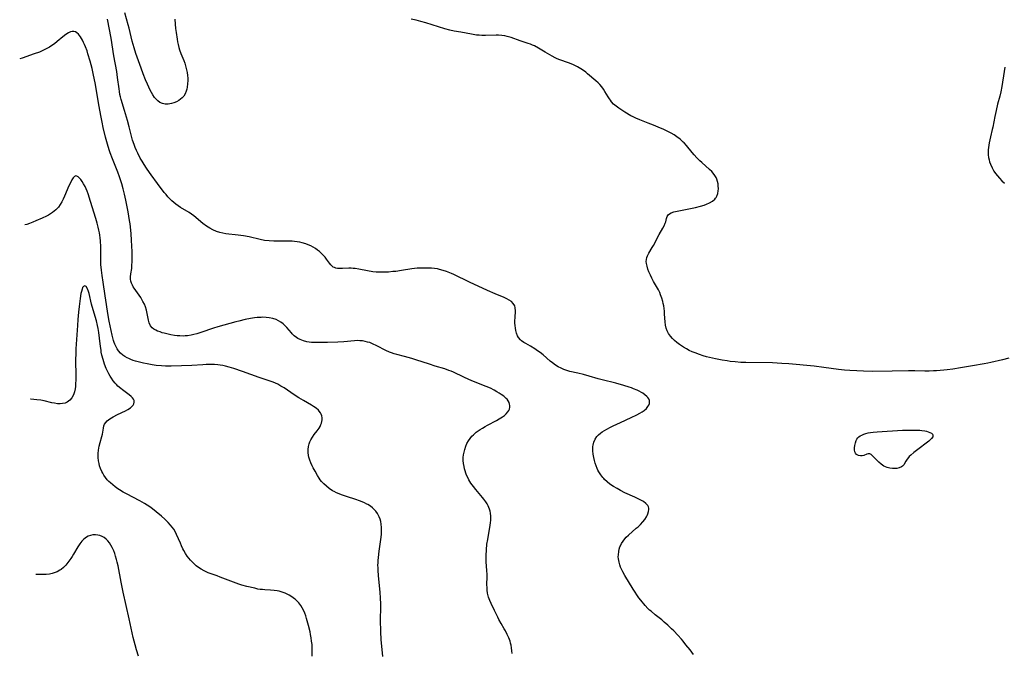
# Model space of a CAD drawing. Units: inches. Extents: x 2133802 to 2139250, y 224307 to 229766.
# Drawn here: x 2133883 to 2134136, y 226887 to 227049 of the extents above; entities that cross this region are included whole.
import ezdxf

# ---------------------------------------------------------------- set-up
doc = ezdxf.new("R2010")
doc.units = ezdxf.units.IN
doc.header["$MEASUREMENT"] = 0
doc.layers.add('c_17_T13S_R21E', color=58, linetype='Continuous')

msp = doc.modelspace()

# ---------------------------------------------------------------- linework, layer by layer
at = {"layer": 'c_17_T13S_R21E'}
for points in [[(2133923.09, 227049.6, 880), (2133923.16, 227048.26, 880), (2133923.27, 227047.15, 880), (2133923.4, 227046.18, 880), (2133923.66, 227044.45, 880), (2133923.78, 227043.78, 880), (2133923.92, 227043.11, 880), (2133924.13, 227042.32, 880), (2133924.31, 227041.72, 880), (2133924.66, 227040.79, 880), (2133925.39, 227038.95, 880), (2133925.63, 227038.27, 880), (2133925.85, 227037.58, 880), (2133926.11, 227036.54, 880), (2133926.24, 227035.92, 880), (2133926.34, 227035.13, 880), (2133926.38, 227034.48, 880), (2133926.39, 227033.84, 880), (2133926.35, 227033.02, 880), (2133926.24, 227032.16, 880), (2133926.14, 227031.63, 880), (2133925.99, 227031.12, 880), (2133925.69, 227030.4, 880), (2133925.36, 227029.86, 880), (2133924.95, 227029.39, 880), (2133924.55, 227029.02, 880), (2133924.09, 227028.71, 880), (2133923.49, 227028.38, 880), (2133922.86, 227028.13, 880), (2133922.21, 227027.94, 880), (2133921.41, 227027.82, 880), (2133920.58, 227027.82, 880), (2133919.91, 227027.94, 880), (2133919.24, 227028.21, 880), (2133918.71, 227028.59, 880), (2133918.28, 227029.02, 880), (2133917.89, 227029.52, 880), (2133917.47, 227030.16, 880), (2133917.12, 227030.77, 880), (2133916.79, 227031.41, 880), (2133916.08, 227032.9, 880), (2133915.57, 227034.03, 880), (2133914.96, 227035.55, 880), (2133914.45, 227036.98, 880), (2133913.13, 227040.78, 880), (2133912.65, 227042.22, 880), (2133912.41, 227043.06, 880), (2133912.19, 227043.9, 880), (2133911.37, 227047.25, 880), (2133911.16, 227048.08, 880), (2133910.29, 227051.19, 880)], [(2134055.96, 226886.71, 878), (2134055.11, 226887.83, 878), (2134054.06, 226889.18, 878), (2134053.33, 226890.09, 878), (2134052.88, 226890.63, 878), (2134052, 226891.62, 878), (2134050.95, 226892.7, 878), (2134050.36, 226893.28, 878), (2134049.42, 226894.16, 878), (2134048.49, 226894.99, 878), (2134047.83, 226895.55, 878), (2134046.14, 226896.88, 878), (2134045.1, 226897.74, 878), (2134044.73, 226898.07, 878), (2134044.28, 226898.5, 878), (2134043.63, 226899.22, 878), (2134042.52, 226900.58, 878), (2134042.01, 226901.24, 878), (2134041.48, 226901.95, 878), (2134041, 226902.66, 878), (2134040.54, 226903.38, 878), (2134038.38, 226906.91, 878), (2134037.87, 226907.83, 878), (2134037.58, 226908.42, 878), (2134037.32, 226909.02, 878), (2134037.08, 226909.68, 878), (2134036.9, 226910.34, 878), (2134036.76, 226911.17, 878), (2134036.72, 226911.72, 878), (2134036.73, 226912.26, 878), (2134036.82, 226913.07, 878), (2134036.95, 226913.66, 878), (2134037.14, 226914.25, 878), (2134037.26, 226914.55, 878), (2134037.56, 226915.16, 878), (2134037.92, 226915.73, 878), (2134038.38, 226916.32, 878), (2134038.76, 226916.74, 878), (2134039.32, 226917.28, 878), (2134041.32, 226919.02, 878), (2134041.78, 226919.44, 878), (2134042.39, 226920.04, 878), (2134042.96, 226920.66, 878), (2134043.49, 226921.31, 878), (2134043.94, 226921.98, 878), (2134044.14, 226922.35, 878), (2134044.32, 226922.75, 878), (2134044.48, 226923.31, 878), (2134044.55, 226923.85, 878), (2134044.52, 226924.22, 878), (2134044.42, 226924.57, 878), (2134044.26, 226924.88, 878), (2134044.03, 226925.17, 878), (2134043.79, 226925.41, 878), (2134043.17, 226925.87, 878), (2134042.5, 226926.27, 878), (2134041.98, 226926.53, 878), (2134040.98, 226927, 878), (2134038.4, 226928.16, 878), (2134037.25, 226928.74, 878), (2134036.43, 226929.19, 878), (2134035.49, 226929.76, 878), (2134034.58, 226930.38, 878), (2134033.85, 226930.95, 878), (2134033.17, 226931.57, 878), (2134032.97, 226931.78, 878), (2134032.74, 226932.04, 878), (2134032.2, 226932.74, 878), (2134031.73, 226933.49, 878), (2134031.5, 226933.92, 878), (2134031.3, 226934.37, 878), (2134031.04, 226935.04, 878), (2134030.81, 226935.72, 878), (2134030.62, 226936.45, 878), (2134030.46, 226937.15, 878), (2134030.3, 226938.05, 878), (2134030.21, 226938.9, 878), (2134030.2, 226939.72, 878), (2134030.23, 226940.04, 878), (2134030.27, 226940.34, 878), (2134030.47, 226941.15, 878), (2134030.8, 226941.91, 878), (2134031.22, 226942.53, 878), (2134031.65, 226943, 878), (2134032.15, 226943.43, 878), (2134032.58, 226943.74, 878), (2134033.15, 226944.1, 878), (2134033.74, 226944.44, 878), (2134034.68, 226944.94, 878), (2134035.38, 226945.29, 878), (2134037.28, 226946.18, 878), (2134040.03, 226947.42, 878), (2134041.49, 226948.12, 878), (2134042.25, 226948.52, 878), (2134042.83, 226948.87, 878), (2134043.37, 226949.24, 878), (2134043.91, 226949.73, 878), (2134044.31, 226950.22, 878), (2134044.54, 226950.63, 878), (2134044.69, 226951.05, 878), (2134044.75, 226951.44, 878), (2134044.72, 226951.81, 878), (2134044.56, 226952.19, 878), (2134044.3, 226952.56, 878), (2134044.02, 226952.85, 878), (2134043.53, 226953.26, 878), (2134042.97, 226953.64, 878), (2134042.62, 226953.86, 878), (2134042.08, 226954.15, 878), (2134041.51, 226954.43, 878), (2134040.63, 226954.8, 878), (2134040.08, 226955.01, 878), (2134039.49, 226955.21, 878), (2134038.17, 226955.63, 878), (2134036.05, 226956.24, 878), (2134032.54, 226957.12, 878), (2134031.58, 226957.37, 878), (2134029.22, 226958.04, 878), (2134027.81, 226958.43, 878), (2134026.37, 226958.77, 878), (2134024.26, 226959.25, 878), (2134023.53, 226959.46, 878), (2134022.79, 226959.73, 878), (2134022.06, 226960.05, 878), (2134021.33, 226960.43, 878), (2134020.62, 226960.87, 878), (2134019.85, 226961.42, 878), (2134019.24, 226961.92, 878), (2134017.45, 226963.48, 878), (2134016.68, 226964.1, 878), (2134016.03, 226964.57, 878), (2134015.37, 226965.01, 878), (2134014.25, 226965.69, 878), (2134013.03, 226966.38, 878), (2134012.52, 226966.69, 878), (2134011.94, 226967.11, 878), (2134011.64, 226967.38, 878), (2134011.16, 226967.94, 878), (2134010.89, 226968.41, 878), (2134010.64, 226969.04, 878), (2134010.45, 226969.74, 878), (2134010.34, 226970.33, 878), (2134010.27, 226970.99, 878), (2134010.24, 226971.66, 878), (2134010.23, 226972.33, 878), (2134010.25, 226972.99, 878), (2134010.37, 226974.8, 878), (2134010.33, 226975.58, 878), (2134010.17, 226976.1, 878), (2134009.81, 226976.69, 878), (2134009.33, 226977.16, 878), (2134008.75, 226977.56, 878), (2134008.18, 226977.88, 878), (2134007.47, 226978.21, 878), (2134005.2, 226979.11, 878), (2134003.24, 226979.97, 878), (2133998.62, 226982.1, 878), (2133994.55, 226984.07, 878), (2133993.95, 226984.35, 878), (2133993.09, 226984.72, 878), (2133992.71, 226984.87, 878), (2133991.83, 226985.17, 878), (2133990.93, 226985.4, 878), (2133990.35, 226985.52, 878), (2133989.66, 226985.62, 878), (2133988.85, 226985.7, 878), (2133988.02, 226985.74, 878), (2133986.74, 226985.76, 878), (2133985.96, 226985.74, 878), (2133985.18, 226985.7, 878), (2133984.46, 226985.64, 878), (2133983.82, 226985.56, 878), (2133981.19, 226985.13, 878), (2133979.68, 226984.91, 878), (2133978.91, 226984.83, 878), (2133977.81, 226984.74, 878), (2133976.96, 226984.69, 878), (2133976.11, 226984.68, 878), (2133975.41, 226984.69, 878), (2133974.68, 226984.73, 878), (2133973.78, 226984.82, 878), (2133972.49, 226985.02, 878), (2133970.21, 226985.51, 878), (2133969.29, 226985.64, 878), (2133968.76, 226985.68, 878), (2133968.24, 226985.7, 878), (2133967.7, 226985.69, 878), (2133966.05, 226985.63, 878), (2133965.28, 226985.62, 878), (2133964.8, 226985.66, 878), (2133964.34, 226985.74, 878), (2133964.01, 226985.86, 878), (2133963.69, 226986.02, 878), (2133963.42, 226986.22, 878), (2133963.02, 226986.61, 878), (2133962.69, 226987.02, 878), (2133961.95, 226988.05, 878), (2133961.56, 226988.56, 878), (2133961.13, 226989.05, 878), (2133960.66, 226989.52, 878), (2133960.16, 226989.98, 878), (2133959.68, 226990.37, 878), (2133959.16, 226990.75, 878), (2133958.57, 226991.12, 878), (2133957.95, 226991.45, 878), (2133957.27, 226991.75, 878), (2133956.68, 226991.96, 878), (2133955.74, 226992.23, 878), (2133955.08, 226992.37, 878), (2133954.41, 226992.48, 878), (2133953.77, 226992.56, 878), (2133953.12, 226992.62, 878), (2133952.13, 226992.66, 878), (2133951.48, 226992.67, 878), (2133949.11, 226992.63, 878), (2133948.45, 226992.64, 878), (2133947.24, 226992.71, 878), (2133946.07, 226992.85, 878), (2133944.91, 226993.07, 878), (2133942.17, 226993.73, 878), (2133940.69, 226994.03, 878), (2133939.35, 226994.23, 878), (2133936.19, 226994.57, 878), (2133935.41, 226994.69, 878), (2133934.65, 226994.85, 878), (2133933.79, 226995.12, 878), (2133932.85, 226995.53, 878), (2133932.07, 226995.97, 878), (2133931.65, 226996.24, 878), (2133931.23, 226996.53, 878), (2133930.29, 226997.22, 878), (2133927.94, 226999.14, 878), (2133927.36, 226999.57, 878), (2133926.76, 226999.98, 878), (2133924.51, 227001.32, 878), (2133923.91, 227001.72, 878), (2133923.33, 227002.14, 878), (2133922.79, 227002.56, 878), (2133922.28, 227003.01, 878), (2133921.76, 227003.51, 878), (2133921.27, 227004.04, 878), (2133920.82, 227004.58, 878), (2133920.39, 227005.13, 878), (2133918.67, 227007.46, 878), (2133917, 227009.68, 878), (2133916.55, 227010.29, 878), (2133915.79, 227011.4, 878), (2133915.19, 227012.33, 878), (2133914.71, 227013.14, 878), (2133914.24, 227013.95, 878), (2133913.58, 227015.2, 878), (2133913.25, 227015.91, 878), (2133912.92, 227016.68, 878), (2133912.62, 227017.46, 878), (2133912.25, 227018.57, 878), (2133912.07, 227019.23, 878), (2133911.38, 227021.98, 878), (2133910.97, 227023.55, 878), (2133910.22, 227026.14, 878), (2133909.34, 227028.98, 878), (2133909.16, 227029.63, 878), (2133909.02, 227030.25, 878), (2133908.88, 227031, 878), (2133908.78, 227031.72, 878), (2133908.42, 227034.59, 878), (2133908.19, 227036.14, 878), (2133907.49, 227040.2, 878), (2133906.75, 227044.7, 878), (2133905.82, 227049.55, 878)], [(2134136.77, 226962.61, 880), (2134135.13, 226962.24, 880), (2134132.14, 226961.54, 880), (2134131.38, 226961.38, 880), (2134130.44, 226961.21, 880), (2134127.51, 226960.71, 880), (2134124.4, 226960.15, 880), (2134122.4, 226959.83, 880), (2134120.96, 226959.65, 880), (2134120.13, 226959.57, 880), (2134118.25, 226959.42, 880), (2134117.52, 226959.38, 880), (2134116.41, 226959.34, 880), (2134115.29, 226959.34, 880), (2134112.74, 226959.39, 880), (2134111.09, 226959.39, 880), (2134106.85, 226959.3, 880), (2134101.96, 226959.26, 880), (2134099.51, 226959.3, 880), (2134097.81, 226959.37, 880), (2134096.02, 226959.48, 880), (2134094.7, 226959.59, 880), (2134093.14, 226959.76, 880), (2134089.4, 226960.27, 880), (2134086.94, 226960.56, 880), (2134080.45, 226961.17, 880), (2134078.63, 226961.32, 880), (2134077.4, 226961.39, 880), (2134076.23, 226961.42, 880), (2134069.4, 226961.52, 880), (2134068.11, 226961.57, 880), (2134066.66, 226961.68, 880), (2134065.38, 226961.82, 880), (2134064.6, 226961.93, 880), (2134063.33, 226962.13, 880), (2134061.61, 226962.46, 880), (2134060.09, 226962.81, 880), (2134059.34, 226963.01, 880), (2134058.42, 226963.28, 880), (2134057.53, 226963.56, 880), (2134056.37, 226963.99, 880), (2134055.64, 226964.3, 880), (2134054.89, 226964.65, 880), (2134054.17, 226965.03, 880), (2134053.4, 226965.49, 880), (2134052.89, 226965.83, 880), (2134052.4, 226966.17, 880), (2134051.74, 226966.69, 880), (2134051.12, 226967.22, 880), (2134050.62, 226967.71, 880), (2134050.07, 226968.33, 880), (2134049.6, 226968.98, 880), (2134049.22, 226969.65, 880), (2134048.95, 226970.36, 880), (2134048.79, 226971.09, 880), (2134048.7, 226972, 880), (2134048.58, 226973.89, 880), (2134048.52, 226974.66, 880), (2134048.44, 226975.37, 880), (2134048.34, 226976.07, 880), (2134048.23, 226976.64, 880), (2134048.1, 226977.21, 880), (2134047.89, 226978, 880), (2134047.56, 226978.92, 880), (2134047.33, 226979.46, 880), (2134046.99, 226980.15, 880), (2134045.77, 226982.31, 880), (2134045.33, 226983.14, 880), (2134044.93, 226983.95, 880), (2134044.57, 226984.76, 880), (2134044.29, 226985.51, 880), (2134044.07, 226986.24, 880), (2134043.93, 226986.95, 880), (2134043.88, 226987.46, 880), (2134043.9, 226987.95, 880), (2134044.01, 226988.43, 880), (2134044.18, 226988.9, 880), (2134044.55, 226989.6, 880), (2134045.43, 226991.03, 880), (2134045.74, 226991.55, 880), (2134047.19, 226994.34, 880), (2134048.13, 226995.97, 880), (2134048.47, 226996.62, 880), (2134048.74, 226997.25, 880), (2134048.86, 226997.63, 880), (2134049.09, 226998.5, 880), (2134049.25, 226999, 880), (2134049.5, 226999.41, 880), (2134049.83, 226999.7, 880), (2134050.26, 226999.94, 880), (2134050.94, 227000.18, 880), (2134051.82, 227000.38, 880), (2134054.79, 227000.91, 880), (2134056.46, 227001.26, 880), (2134057.75, 227001.6, 880), (2134058.71, 227001.91, 880), (2134059.34, 227002.15, 880), (2134060.09, 227002.49, 880), (2134060.82, 227002.91, 880), (2134061.44, 227003.41, 880), (2134061.66, 227003.64, 880), (2134061.83, 227003.88, 880), (2134061.99, 227004.16, 880), (2134062.22, 227004.83, 880), (2134062.33, 227005.56, 880), (2134062.35, 227006.05, 880), (2134062.33, 227006.84, 880), (2134062.27, 227007.35, 880), (2134062.16, 227007.94, 880), (2134061.98, 227008.52, 880), (2134061.77, 227008.99, 880), (2134061.31, 227009.71, 880), (2134060.64, 227010.51, 880), (2134060.11, 227011.03, 880), (2134058.13, 227012.79, 880), (2134057.65, 227013.24, 880), (2134056.88, 227014, 880), (2134056.19, 227014.76, 880), (2134055.67, 227015.36, 880), (2134054.2, 227017.16, 880), (2134053.58, 227017.85, 880), (2134053.36, 227018.07, 880), (2134053.11, 227018.31, 880), (2134052.58, 227018.78, 880), (2134051.73, 227019.42, 880), (2134051.01, 227019.91, 880), (2134050.27, 227020.36, 880), (2134049.43, 227020.8, 880), (2134048.35, 227021.3, 880), (2134046.97, 227021.9, 880), (2134045.7, 227022.42, 880), (2134044.36, 227022.94, 880), (2134042.2, 227023.73, 880), (2134041.18, 227024.17, 880), (2134040.53, 227024.49, 880), (2134039.96, 227024.82, 880), (2134038.38, 227025.76, 880), (2134036.87, 227026.73, 880), (2134036.14, 227027.26, 880), (2134035.8, 227027.55, 880), (2134035.52, 227027.82, 880), (2134035, 227028.41, 880), (2134034.72, 227028.77, 880), (2134034.46, 227029.14, 880), (2134034.13, 227029.65, 880), (2134033.29, 227031.04, 880), (2134032.92, 227031.62, 880), (2134032.52, 227032.18, 880), (2134032.02, 227032.79, 880), (2134031.58, 227033.25, 880), (2134030.98, 227033.78, 880), (2134028.84, 227035.59, 880), (2134028.4, 227035.95, 880), (2134027.79, 227036.41, 880), (2134027.15, 227036.84, 880), (2134026.7, 227037.11, 880), (2134026.24, 227037.37, 880), (2134025.27, 227037.85, 880), (2134024.61, 227038.14, 880), (2134023.95, 227038.39, 880), (2134021.71, 227039.16, 880), (2134021.07, 227039.42, 880), (2134020.53, 227039.66, 880), (2134019.77, 227040.09, 880), (2134018.01, 227041.14, 880), (2134016.25, 227042.16, 880), (2134015.2, 227042.72, 880), (2134014.72, 227042.94, 880), (2134014.24, 227043.15, 880), (2134013.65, 227043.36, 880), (2134011.6, 227043.99, 880), (2134009.26, 227044.86, 880), (2134008.62, 227045.05, 880), (2134008.24, 227045.15, 880), (2134007.67, 227045.27, 880), (2134006.85, 227045.38, 880), (2134006.02, 227045.43, 880), (2134005.43, 227045.45, 880), (2134002.66, 227045.36, 880), (2134001.74, 227045.38, 880), (2134001.07, 227045.43, 880), (2134000.4, 227045.5, 880), (2133999.07, 227045.7, 880), (2133996.4, 227046.22, 880), (2133994.66, 227046.53, 880), (2133993.54, 227046.77, 880), (2133992.29, 227047.12, 880), (2133987.39, 227048.63, 880), (2133986.08, 227049.01, 880), (2133984.96, 227049.29, 880), (2133983.66, 227049.55, 880)], [(2134003.12, 226906.64, 876), (2134003.12, 226907.16, 876), (2134003.06, 226908.18, 876), (2134002.89, 226910.41, 876), (2134002.86, 226911.23, 876), (2134002.87, 226912.06, 876), (2134002.93, 226913.48, 876), (2134003.07, 226914.93, 876), (2134003.25, 226916.15, 876), (2134003.88, 226919.79, 876), (2134003.97, 226920.43, 876), (2134004.04, 226921.13, 876), (2134004.07, 226921.63, 876), (2134004.06, 226922.13, 876), (2134003.98, 226922.91, 876), (2134003.88, 226923.44, 876), (2134003.73, 226923.95, 876), (2134003.57, 226924.39, 876), (2134003.37, 226924.82, 876), (2134003.1, 226925.3, 876), (2134002.79, 226925.78, 876), (2134002.24, 226926.51, 876), (2134001.89, 226926.94, 876), (2134000.18, 226928.96, 876), (2133999.57, 226929.73, 876), (2133998.92, 226930.62, 876), (2133998.65, 226931.04, 876), (2133998.4, 226931.48, 876), (2133998.12, 226932.05, 876), (2133997.86, 226932.64, 876), (2133997.66, 226933.2, 876), (2133997.49, 226933.72, 876), (2133997.34, 226934.25, 876), (2133997.19, 226934.88, 876), (2133997.06, 226935.64, 876), (2133996.99, 226936.39, 876), (2133996.99, 226937.14, 876), (2133997.06, 226937.89, 876), (2133997.19, 226938.58, 876), (2133997.37, 226939.26, 876), (2133997.65, 226940.08, 876), (2133997.94, 226940.75, 876), (2133998.29, 226941.42, 876), (2133998.72, 226942.06, 876), (2133999.22, 226942.66, 876), (2133999.59, 226943.03, 876), (2134000.32, 226943.64, 876), (2134000.81, 226944, 876), (2134001.32, 226944.34, 876), (2134001.94, 226944.72, 876), (2134002.56, 226945.1, 876), (2134003.21, 226945.46, 876), (2134005.47, 226946.68, 876), (2134006.18, 226947.08, 876), (2134007.04, 226947.62, 876), (2134007.53, 226947.98, 876), (2134007.97, 226948.35, 876), (2134008.45, 226948.88, 876), (2134008.67, 226949.22, 876), (2134008.83, 226949.58, 876), (2134008.93, 226950.05, 876), (2134008.93, 226950.53, 876), (2134008.87, 226950.89, 876), (2134008.73, 226951.3, 876), (2134008.53, 226951.69, 876), (2134008.23, 226952.1, 876), (2134008.02, 226952.34, 876), (2134007.38, 226952.89, 876), (2134006.71, 226953.37, 876), (2134006.17, 226953.71, 876), (2134005.61, 226954.05, 876), (2134004.93, 226954.42, 876), (2134003.95, 226954.93, 876), (2134002.9, 226955.39, 876), (2133999.63, 226956.68, 876), (2133998.43, 226957.18, 876), (2133997.14, 226957.77, 876), (2133994.47, 226959.04, 876), (2133993.88, 226959.29, 876), (2133993.29, 226959.53, 876), (2133992.25, 226959.88, 876), (2133989.77, 226960.62, 876), (2133988.3, 226961.07, 876), (2133984.86, 226962.23, 876), (2133983.77, 226962.58, 876), (2133981.93, 226963.11, 876), (2133979.96, 226963.61, 876), (2133979.27, 226963.8, 876), (2133978.6, 226964.02, 876), (2133978.09, 226964.21, 876), (2133977.17, 226964.61, 876), (2133974.88, 226965.79, 876), (2133973.69, 226966.35, 876), (2133973.01, 226966.63, 876), (2133972.49, 226966.79, 876), (2133971.85, 226966.95, 876), (2133971.18, 226967.06, 876), (2133970.49, 226967.12, 876), (2133969.8, 226967.14, 876), (2133969.12, 226967.11, 876), (2133966.35, 226966.86, 876), (2133964.88, 226966.76, 876), (2133962.24, 226966.66, 876), (2133960.88, 226966.63, 876), (2133959.84, 226966.63, 876), (2133958.97, 226966.65, 876), (2133958.11, 226966.71, 876), (2133957.5, 226966.78, 876), (2133956.87, 226966.88, 876), (2133956.01, 226967.1, 876), (2133955.2, 226967.4, 876), (2133954.63, 226967.69, 876), (2133954.22, 226967.95, 876), (2133953.66, 226968.41, 876), (2133953.15, 226968.92, 876), (2133952.95, 226969.13, 876), (2133951.75, 226970.54, 876), (2133951.31, 226971.01, 876), (2133950.85, 226971.44, 876), (2133950.26, 226971.9, 876), (2133949.65, 226972.26, 876), (2133949.02, 226972.56, 876), (2133948.22, 226972.82, 876), (2133947.29, 226973.01, 876), (2133946.48, 226973.1, 876), (2133945.66, 226973.13, 876), (2133945.23, 226973.12, 876), (2133944.18, 226973.04, 876), (2133943.52, 226972.96, 876), (2133942.44, 226972.78, 876), (2133941.11, 226972.54, 876), (2133939.49, 226972.17, 876), (2133938.7, 226971.97, 876), (2133934.14, 226970.71, 876), (2133932.97, 226970.35, 876), (2133929.76, 226969.24, 876), (2133928.68, 226968.9, 876), (2133927.96, 226968.7, 876), (2133927.23, 226968.54, 876), (2133926.32, 226968.41, 876), (2133925.77, 226968.36, 876), (2133925.21, 226968.33, 876), (2133924.32, 226968.35, 876), (2133923.65, 226968.4, 876), (2133922.99, 226968.49, 876), (2133922.02, 226968.65, 876), (2133921.34, 226968.79, 876), (2133920.38, 226969.03, 876), (2133919.83, 226969.18, 876), (2133919.3, 226969.36, 876), (2133918.68, 226969.6, 876), (2133918.23, 226969.8, 876), (2133917.72, 226970.1, 876), (2133917.27, 226970.46, 876), (2133916.85, 226970.96, 876), (2133916.52, 226971.71, 876), (2133916.33, 226972.43, 876), (2133916.01, 226974.07, 876), (2133915.8, 226974.96, 876), (2133915.55, 226975.8, 876), (2133915.29, 226976.46, 876), (2133914.91, 226977.21, 876), (2133914.33, 226978.17, 876), (2133913.53, 226979.38, 876), (2133912.7, 226980.58, 876), (2133912.44, 226980.97, 876), (2133912.21, 226981.38, 876), (2133911.98, 226981.87, 876), (2133911.83, 226982.38, 876), (2133911.75, 226982.94, 876), (2133911.75, 226983.51, 876), (2133911.84, 226984.26, 876), (2133912.04, 226985.62, 876), (2133912.1, 226986.33, 876), (2133912.14, 226987.53, 876), (2133912.15, 226989.18, 876), (2133912.14, 226990.03, 876), (2133912.1, 226991.34, 876), (2133912.02, 226992.89, 876), (2133911.9, 226994.52, 876), (2133911.81, 226995.48, 876), (2133911.62, 226997.13, 876), (2133911.49, 226997.98, 876), (2133911.11, 227000.16, 876), (2133910.52, 227003.17, 876), (2133910.19, 227004.7, 876), (2133909.86, 227006.11, 876), (2133909.51, 227007.36, 876), (2133909.27, 227008.14, 876), (2133908.93, 227009.13, 876), (2133908.46, 227010.38, 876), (2133907.11, 227013.77, 876), (2133906.53, 227015.31, 876), (2133906.28, 227016.04, 876), (2133905.83, 227017.52, 876), (2133905.35, 227019.28, 876), (2133904.75, 227021.77, 876), (2133904.45, 227023.16, 876), (2133904.12, 227024.84, 876), (2133903.68, 227027.19, 876), (2133902.63, 227033.24, 876), (2133902.27, 227035.2, 876), (2133901.88, 227036.94, 876), (2133901.38, 227038.82, 876), (2133900.83, 227040.7, 876), (2133900.59, 227041.45, 876), (2133900.21, 227042.48, 876), (2133899.95, 227043.06, 876), (2133899.68, 227043.63, 876), (2133899.4, 227044.16, 876), (2133899.15, 227044.6, 876), (2133898.89, 227045, 876), (2133898.63, 227045.36, 876), (2133898.36, 227045.69, 876), (2133897.99, 227046.04, 876), (2133897.61, 227046.29, 876), (2133897.21, 227046.42, 876), (2133896.8, 227046.42, 876), (2133896.37, 227046.32, 876), (2133895.83, 227046.08, 876), (2133895.15, 227045.66, 876), (2133894.36, 227045.06, 876), (2133892.94, 227043.86, 876), (2133892.21, 227043.27, 876), (2133891.29, 227042.61, 876), (2133890.93, 227042.38, 876), (2133890.1, 227041.93, 876), (2133889.24, 227041.51, 876), (2133888.38, 227041.15, 876), (2133887.07, 227040.66, 876), (2133883.97, 227039.56, 876), (2133883.33, 227039.36, 876)], [(2134135.76, 227037.29, 880), (2134135.56, 227036.14, 880), (2134135.02, 227032.35, 880), (2134134.77, 227030.94, 880), (2134134.5, 227029.83, 880), (2134133.92, 227027.75, 880), (2134133.53, 227026.14, 880), (2134133.22, 227024.65, 880), (2134132.68, 227021.88, 880), (2134132.53, 227021.24, 880), (2134132.07, 227019.37, 880), (2134131.89, 227018.61, 880), (2134131.73, 227017.83, 880), (2134131.63, 227017.24, 880), (2134131.56, 227016.65, 880), (2134131.5, 227016.08, 880), (2134131.48, 227015.51, 880), (2134131.51, 227014.78, 880), (2134131.59, 227014.14, 880), (2134131.72, 227013.51, 880), (2134131.85, 227013.02, 880), (2134132.06, 227012.4, 880), (2134132.49, 227011.42, 880), (2134132.94, 227010.63, 880), (2134133.37, 227009.99, 880), (2134133.86, 227009.38, 880), (2134134.39, 227008.78, 880), (2134135.01, 227008.14, 880), (2134135.66, 227007.52, 880)], [(2133976.38, 226886.17, 874), (2133975.99, 226890.52, 874), (2133975.86, 226892.45, 874), (2133975.84, 226893.23, 874), (2133975.82, 226894.78, 874), (2133975.83, 226899.54, 874), (2133975.8, 226901.16, 874), (2133975.71, 226902.53, 874), (2133975.26, 226906.93, 874), (2133975.17, 226908.22, 874), (2133975.15, 226908.89, 874), (2133975.14, 226909.56, 874), (2133975.16, 226910.2, 874), (2133975.19, 226910.79, 874), (2133975.26, 226911.58, 874), (2133975.45, 226913.15, 874), (2133975.95, 226916.74, 874), (2133976.03, 226917.54, 874), (2133976.08, 226918.33, 874), (2133976.08, 226919.21, 874), (2133975.99, 226920.11, 874), (2133975.87, 226920.73, 874), (2133975.71, 226921.33, 874), (2133975.47, 226921.95, 874), (2133975.3, 226922.31, 874), (2133974.97, 226922.86, 874), (2133974.59, 226923.38, 874), (2133974.15, 226923.87, 874), (2133973.7, 226924.29, 874), (2133973.21, 226924.67, 874), (2133972.53, 226925.1, 874), (2133972.26, 226925.25, 874), (2133971.72, 226925.52, 874), (2133971.06, 226925.81, 874), (2133970.38, 226926.07, 874), (2133969.43, 226926.41, 874), (2133967.04, 226927.19, 874), (2133965.82, 226927.6, 874), (2133965.15, 226927.85, 874), (2133964.5, 226928.12, 874), (2133963.87, 226928.43, 874), (2133963.48, 226928.64, 874), (2133962.63, 226929.21, 874), (2133961.92, 226929.79, 874), (2133961.27, 226930.4, 874), (2133960.66, 226931.06, 874), (2133960.36, 226931.44, 874), (2133960.05, 226931.88, 874), (2133959.63, 226932.53, 874), (2133959, 226933.64, 874), (2133958.51, 226934.57, 874), (2133958.27, 226935.05, 874), (2133957.94, 226935.78, 874), (2133957.66, 226936.52, 874), (2133957.45, 226937.23, 874), (2133957.36, 226937.67, 874), (2133957.25, 226938.44, 874), (2133957.23, 226939.21, 874), (2133957.32, 226939.98, 874), (2133957.51, 226940.7, 874), (2133957.71, 226941.21, 874), (2133957.96, 226941.71, 874), (2133958.38, 226942.42, 874), (2133958.81, 226943.04, 874), (2133959.54, 226944.02, 874), (2133960.03, 226944.74, 874), (2133960.28, 226945.17, 874), (2133960.49, 226945.6, 874), (2133960.64, 226945.99, 874), (2133960.75, 226946.38, 874), (2133960.82, 226946.87, 874), (2133960.81, 226947.36, 874), (2133960.73, 226947.84, 874), (2133960.59, 226948.25, 874), (2133960.41, 226948.63, 874), (2133960.1, 226949.07, 874), (2133959.88, 226949.32, 874), (2133959.27, 226949.85, 874), (2133958.64, 226950.3, 874), (2133958.11, 226950.62, 874), (2133956.06, 226951.77, 874), (2133954.84, 226952.49, 874), (2133953.62, 226953.27, 874), (2133951.06, 226955.01, 874), (2133950.26, 226955.51, 874), (2133949.45, 226955.96, 874), (2133948.88, 226956.24, 874), (2133948.3, 226956.5, 874), (2133947.29, 226956.87, 874), (2133944.72, 226957.68, 874), (2133940.43, 226959.2, 874), (2133938.19, 226959.97, 874), (2133936.99, 226960.36, 874), (2133936.08, 226960.6, 874), (2133935.4, 226960.75, 874), (2133934.71, 226960.86, 874), (2133934.11, 226960.93, 874), (2133933.27, 226961, 874), (2133932.49, 226961.02, 874), (2133931.13, 226960.99, 874), (2133930.26, 226960.95, 874), (2133927.4, 226960.75, 874), (2133922.14, 226960.57, 874), (2133921.36, 226960.57, 874), (2133920.65, 226960.6, 874), (2133919.67, 226960.67, 874), (2133918.32, 226960.81, 874), (2133917.28, 226960.96, 874), (2133915.99, 226961.17, 874), (2133915.06, 226961.35, 874), (2133914.37, 226961.5, 874), (2133913.68, 226961.67, 874), (2133913.01, 226961.86, 874), (2133912.42, 226962.06, 874), (2133911.84, 226962.28, 874), (2133911.27, 226962.53, 874), (2133910.9, 226962.71, 874), (2133910.31, 226963.05, 874), (2133909.76, 226963.43, 874), (2133909.2, 226963.92, 874), (2133908.67, 226964.52, 874), (2133908.32, 226965.01, 874), (2133908.02, 226965.53, 874), (2133907.71, 226966.2, 874), (2133907.53, 226966.67, 874), (2133907.37, 226967.16, 874), (2133907.19, 226967.85, 874), (2133907.02, 226968.58, 874), (2133906.26, 226972.12, 874), (2133905.99, 226973.58, 874), (2133905.22, 226978.61, 874), (2133904.71, 226982.11, 874), (2133904.44, 226983.87, 874), (2133904.26, 226985.21, 874), (2133904.15, 226986.71, 874), (2133904.11, 226988.19, 874), (2133904.08, 226991.19, 874), (2133904, 226992.72, 874), (2133903.93, 226993.48, 874), (2133903.85, 226994.18, 874), (2133903.75, 226994.82, 874), (2133903.62, 226995.51, 874), (2133903.46, 226996.21, 874), (2133903.2, 226997.26, 874), (2133902.85, 226998.45, 874), (2133901.51, 227002.8, 874), (2133900.86, 227004.77, 874), (2133900.62, 227005.43, 874), (2133900.35, 227006.07, 874), (2133900.09, 227006.64, 874), (2133899.7, 227007.34, 874), (2133899.3, 227007.98, 874), (2133898.98, 227008.42, 874), (2133898.65, 227008.8, 874), (2133898.33, 227009.11, 874), (2133898, 227009.33, 874), (2133897.68, 227009.39, 874), (2133897.35, 227009.24, 874), (2133897.04, 227008.89, 874), (2133896.68, 227008.34, 874), (2133896.48, 227007.97, 874), (2133895.93, 227006.84, 874), (2133894.81, 227004.23, 874), (2133894.45, 227003.44, 874), (2133894.11, 227002.75, 874), (2133893.69, 227002.06, 874), (2133893.23, 227001.41, 874), (2133892.91, 227001.04, 874), (2133892.57, 227000.7, 874), (2133892.16, 227000.34, 874), (2133891.72, 227000, 874), (2133891.18, 226999.63, 874), (2133890.69, 226999.35, 874), (2133890.18, 226999.09, 874), (2133889.09, 226998.59, 874), (2133887.5, 226997.89, 874), (2133886.66, 226997.54, 874), (2133885.82, 226997.2, 874), (2133885.12, 226996.96, 874), (2133884.68, 226996.83, 874)], [(2133958.26, 226886.23, 872), (2133958.29, 226887.25, 872), (2133958.28, 226888.16, 872), (2133958.23, 226889.21, 872), (2133958.14, 226890.06, 872), (2133958.02, 226890.92, 872), (2133957.87, 226891.77, 872), (2133957.72, 226892.52, 872), (2133957.33, 226894.12, 872), (2133956.83, 226895.92, 872), (2133956.61, 226896.61, 872), (2133956.37, 226897.27, 872), (2133956.03, 226898.05, 872), (2133955.7, 226898.65, 872), (2133955.33, 226899.23, 872), (2133954.82, 226899.89, 872), (2133954.25, 226900.51, 872), (2133954.02, 226900.73, 872), (2133953.73, 226900.98, 872), (2133953.1, 226901.47, 872), (2133952.42, 226901.9, 872), (2133951.89, 226902.18, 872), (2133951.34, 226902.41, 872), (2133950.82, 226902.6, 872), (2133950.29, 226902.76, 872), (2133949.8, 226902.88, 872), (2133949.3, 226902.98, 872), (2133948.5, 226903.09, 872), (2133947.6, 226903.17, 872), (2133946.11, 226903.24, 872), (2133945.51, 226903.3, 872), (2133944.95, 226903.37, 872), (2133944.38, 226903.46, 872), (2133943.55, 226903.64, 872), (2133941.52, 226904.13, 872), (2133940.24, 226904.47, 872), (2133939.51, 226904.7, 872), (2133938.8, 226904.96, 872), (2133934.73, 226906.53, 872), (2133933.91, 226906.84, 872), (2133931.65, 226907.64, 872), (2133930.95, 226907.93, 872), (2133930.6, 226908.09, 872), (2133929.84, 226908.51, 872), (2133929.11, 226909, 872), (2133928.59, 226909.41, 872), (2133928.09, 226909.85, 872), (2133927.59, 226910.34, 872), (2133927.11, 226910.86, 872), (2133926.68, 226911.38, 872), (2133926.28, 226911.91, 872), (2133925.83, 226912.59, 872), (2133925.41, 226913.3, 872), (2133925.17, 226913.77, 872), (2133924.83, 226914.49, 872), (2133924.51, 226915.21, 872), (2133923.55, 226917.43, 872), (2133923.15, 226918.22, 872), (2133922.81, 226918.77, 872), (2133922.4, 226919.32, 872), (2133921.96, 226919.84, 872), (2133921.37, 226920.48, 872), (2133920.52, 226921.33, 872), (2133919.63, 226922.15, 872), (2133918.33, 226923.27, 872), (2133917.33, 226924.04, 872), (2133916.65, 226924.52, 872), (2133915.96, 226924.98, 872), (2133915.3, 226925.38, 872), (2133914.07, 226926.08, 872), (2133910.72, 226927.85, 872), (2133909.88, 226928.31, 872), (2133908.94, 226928.88, 872), (2133908.49, 226929.18, 872), (2133907.79, 226929.66, 872), (2133907.17, 226930.14, 872), (2133906.58, 226930.65, 872), (2133906.18, 226931.04, 872), (2133905.78, 226931.47, 872), (2133905.31, 226932.06, 872), (2133904.89, 226932.68, 872), (2133904.61, 226933.14, 872), (2133904.36, 226933.6, 872), (2133904.03, 226934.36, 872), (2133903.79, 226935.07, 872), (2133903.66, 226935.62, 872), (2133903.53, 226936.3, 872), (2133903.44, 226937.17, 872), (2133903.43, 226938.21, 872), (2133903.49, 226939.04, 872), (2133903.65, 226940.05, 872), (2133903.91, 226941.05, 872), (2133904.36, 226942.53, 872), (2133904.51, 226943.16, 872), (2133904.77, 226944.73, 872), (2133904.89, 226945.26, 872), (2133905.09, 226945.76, 872), (2133905.36, 226946.16, 872), (2133905.71, 226946.54, 872), (2133906.12, 226946.88, 872), (2133906.46, 226947.13, 872), (2133906.82, 226947.36, 872), (2133907.31, 226947.65, 872), (2133908.39, 226948.21, 872), (2133910.4, 226949.14, 872), (2133911.05, 226949.47, 872), (2133911.74, 226949.91, 872), (2133912.1, 226950.24, 872), (2133912.38, 226950.6, 872), (2133912.57, 226950.98, 872), (2133912.66, 226951.38, 872), (2133912.62, 226951.78, 872), (2133912.48, 226952.13, 872), (2133912.24, 226952.47, 872), (2133911.9, 226952.84, 872), (2133911.42, 226953.24, 872), (2133909.7, 226954.51, 872), (2133909.24, 226954.86, 872), (2133908.5, 226955.5, 872), (2133908.12, 226955.87, 872), (2133907.75, 226956.27, 872), (2133907.27, 226956.87, 872), (2133906.83, 226957.5, 872), (2133906.5, 226958.04, 872), (2133906.15, 226958.67, 872), (2133905.81, 226959.35, 872), (2133905.5, 226960.04, 872), (2133905.08, 226961.15, 872), (2133904.71, 226962.27, 872), (2133904.4, 226963.46, 872), (2133904.24, 226964.21, 872), (2133904.17, 226964.67, 872), (2133904.03, 226965.63, 872), (2133903.79, 226967.76, 872), (2133903.58, 226969.22, 872), (2133903.41, 226970.23, 872), (2133903.26, 226971.04, 872), (2133902.97, 226972.24, 872), (2133902.68, 226973.33, 872), (2133901.76, 226976.5, 872), (2133901.1, 226979.21, 872), (2133900.95, 226979.77, 872), (2133900.73, 226980.41, 872), (2133900.4, 226981, 872), (2133900.02, 226981.23, 872), (2133899.65, 226981.05, 872), (2133899.46, 226980.76, 872), (2133899.3, 226980.38, 872), (2133899.13, 226979.76, 872), (2133899.01, 226979.19, 872), (2133898.82, 226977.95, 872), (2133898.57, 226975.92, 872), (2133898.41, 226974.44, 872), (2133898.24, 226972.57, 872), (2133898.13, 226971.04, 872), (2133897.75, 226965.08, 872), (2133897.7, 226964.02, 872), (2133897.67, 226962.09, 872), (2133897.7, 226958.21, 872), (2133897.69, 226956.99, 872), (2133897.65, 226956.19, 872), (2133897.59, 226955.4, 872), (2133897.51, 226954.82, 872), (2133897.34, 226954.02, 872), (2133897.11, 226953.28, 872), (2133896.73, 226952.52, 872), (2133896.16, 226951.84, 872), (2133895.49, 226951.38, 872), (2133894.94, 226951.15, 872), (2133894.33, 226951.01, 872), (2133893.7, 226950.96, 872), (2133893.04, 226950.98, 872), (2133892.27, 226951.08, 872), (2133891.54, 226951.22, 872), (2133889.6, 226951.67, 872), (2133888.75, 226951.85, 872), (2133887.69, 226952, 872), (2133886.95, 226952.07, 872), (2133886.21, 226952.11, 872), (2133886.11, 226952.12, 872)], [(2133913.75, 226886.2, 870), (2133913.26, 226887.85, 870), (2133912.9, 226889.16, 870), (2133912.42, 226891.06, 870), (2133911.87, 226893.4, 870), (2133911.34, 226895.78, 870), (2133909.88, 226902.62, 870), (2133909.36, 226905.21, 870), (2133908.53, 226909.44, 870), (2133908.33, 226910.33, 870), (2133908.16, 226911.01, 870), (2133907.9, 226911.91, 870), (2133907.68, 226912.59, 870), (2133907.42, 226913.26, 870), (2133907.05, 226914.08, 870), (2133906.71, 226914.72, 870), (2133906.32, 226915.31, 870), (2133905.89, 226915.84, 870), (2133905.45, 226916.28, 870), (2133904.96, 226916.65, 870), (2133904.44, 226916.94, 870), (2133903.89, 226917.16, 870), (2133903.33, 226917.29, 870), (2133902.75, 226917.35, 870), (2133902.09, 226917.31, 870), (2133901.44, 226917.18, 870), (2133900.88, 226916.98, 870), (2133900.47, 226916.78, 870), (2133900.08, 226916.52, 870), (2133899.66, 226916.17, 870), (2133899.27, 226915.77, 870), (2133898.98, 226915.41, 870), (2133898.71, 226915.02, 870), (2133898.25, 226914.31, 870), (2133897.14, 226912.4, 870), (2133896.78, 226911.81, 870), (2133896.4, 226911.25, 870), (2133895.69, 226910.27, 870), (2133895.12, 226909.57, 870), (2133894.57, 226908.99, 870), (2133893.98, 226908.49, 870), (2133893.63, 226908.25, 870), (2133892.92, 226907.86, 870), (2133892.16, 226907.57, 870), (2133891.63, 226907.42, 870), (2133890.95, 226907.29, 870), (2133890.14, 226907.22, 870), (2133889.39, 226907.19, 870), (2133887.5, 226907.21, 870)], [(2134009.48, 226886.9, 876), (2134009.45, 226887.59, 876), (2134009.36, 226888.39, 876), (2134009.24, 226889.06, 876), (2134009.12, 226889.59, 876), (2134008.97, 226890.11, 876), (2134008.64, 226890.97, 876), (2134008.25, 226891.81, 876), (2134007.78, 226892.71, 876), (2134007.46, 226893.28, 876), (2134006.68, 226894.61, 876), (2134006.11, 226895.62, 876), (2134005.81, 226896.21, 876), (2134005, 226897.95, 876), (2134004.11, 226899.77, 876), (2134003.77, 226900.55, 876), (2134003.48, 226901.36, 876), (2134003.39, 226901.71, 876), (2134003.23, 226902.42, 876), (2134003.13, 226903.13, 876), (2134003.08, 226903.85, 876), (2134003.06, 226904.55, 876), (2134003.12, 226906.64, 876)]]:
    msp.add_polyline3d(points, dxfattribs=at)
msp.add_polyline3d([(2134109.24, 226934.75, 880), (2134108.72, 226934.51, 880), (2134108.12, 226934.37, 880), (2134107.47, 226934.32, 880), (2134107, 226934.33, 880), (2134106.29, 226934.43, 880), (2134105.57, 226934.63, 880), (2134104.77, 226934.99, 880), (2134104.04, 226935.49, 880), (2134103.45, 226936.01, 880), (2134101.86, 226937.61, 880), (2134101.49, 226937.91, 880), (2134101.13, 226938.08, 880), (2134100.78, 226938.1, 880), (2134100.43, 226938.03, 880), (2134099.59, 226937.72, 880), (2134099.19, 226937.63, 880), (2134098.77, 226937.6, 880), (2134098.27, 226937.69, 880), (2134097.78, 226937.94, 880), (2134097.51, 226938.25, 880), (2134097.34, 226938.64, 880), (2134097.27, 226939.11, 880), (2134097.27, 226939.7, 880), (2134097.33, 226940.23, 880), (2134097.4, 226940.61, 880), (2134097.49, 226940.98, 880), (2134097.68, 226941.53, 880), (2134097.87, 226941.9, 880), (2134098.12, 226942.23, 880), (2134098.39, 226942.5, 880), (2134098.71, 226942.73, 880), (2134099.1, 226942.95, 880), (2134099.61, 226943.17, 880), (2134100.18, 226943.35, 880), (2134100.77, 226943.49, 880), (2134101.37, 226943.6, 880), (2134102.05, 226943.69, 880), (2134103.01, 226943.76, 880), (2134109.55, 226944.18, 880), (2134111.1, 226944.22, 880), (2134112.57, 226944.22, 880), (2134114.02, 226944.15, 880), (2134114.48, 226944.1, 880), (2134115.3, 226943.99, 880), (2134115.71, 226943.9, 880), (2134116.09, 226943.8, 880), (2134116.58, 226943.61, 880), (2134116.95, 226943.4, 880), (2134117.21, 226943.16, 880), (2134117.34, 226942.89, 880), (2134117.27, 226942.47, 880), (2134116.98, 226942.03, 880), (2134116.65, 226941.69, 880), (2134116.25, 226941.36, 880), (2134113.09, 226938.96, 880), (2134112.48, 226938.47, 880), (2134111.69, 226937.79, 880), (2134111.28, 226937.4, 880), (2134111.04, 226937.14, 880), (2134110.75, 226936.78, 880), (2134110.4, 226936.26, 880), (2134109.85, 226935.34, 880), (2134109.57, 226935, 880)], close=True, dxfattribs=at)

doc.saveas('drawing.dxf')
